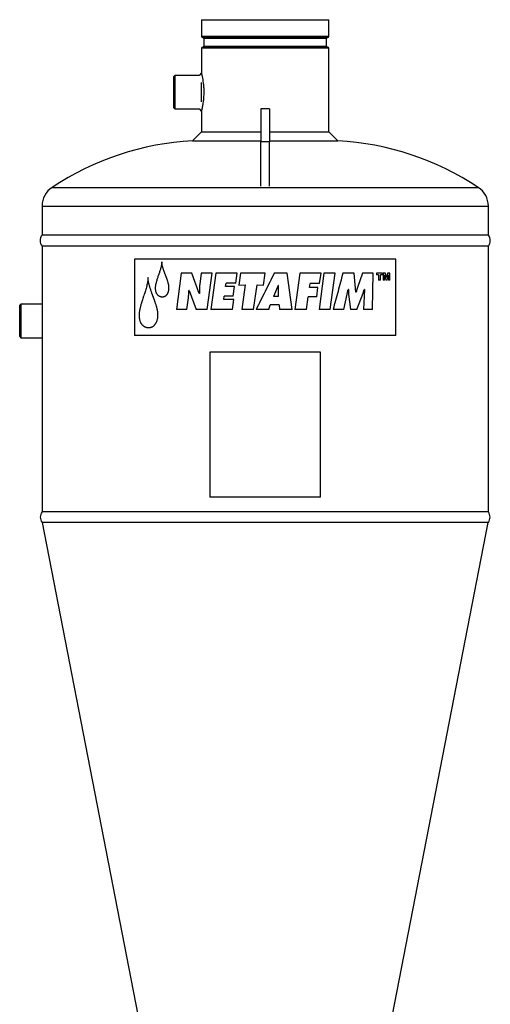
# Model space of a CAD drawing. Units: millimetres. Extents: x -8283 to 24112, y -4025 to 4032.
# Drawn here: x 23617 to 24039, y 3149 to 4032 of the extents above; entities that cross this region are included whole.
import ezdxf

# ---------------------------------------------------------------- set-up
doc = ezdxf.new("R2010")
doc.units = ezdxf.units.MM

msp = doc.modelspace()

# ---------------------------------------------------------------- linework, layer by layer
at = {"color": 7, "linetype": 'Continuous', "lineweight": 25}
for p, q in [((23779.89, 4031.89), (23779.89, 4017.01)), ((23779.89, 4031.89), (23893.89, 4031.89)), ((23893.89, 4017.01), (23893.89, 4031.89)), ((23892.89, 4016.01), (23780.89, 4016.01)), ((23780.89, 4007.27), (23892.89, 4007.27)), ((23781.89, 4015.01), (23781.89, 4008.27)), ((23891.89, 4008.27), (23891.89, 4015.01)), ((23779.89, 4006.27), (23779.89, 3984.16)), ((23893.89, 3931.45), (23893.89, 4006.27)), ((23755.89, 3981.89), (23754.89, 3980.89)), ((23754.89, 3952.89), (23754.89, 3980.89)), ((23777.62, 3981.89), (23755.89, 3981.89)), ((23755.89, 3981.89), (23755.89, 3951.89)), ((23779.89, 3984.16), (23777.62, 3981.89)), ((23779.89, 3984.06), (23779.89, 3983.97)), ((23779.89, 3958.3), (23779.89, 3975.47)), ((23754.89, 3952.89), (23755.89, 3951.89)), ((23755.89, 3951.89), (23777.62, 3951.89)), ((23777.62, 3951.89), (23779.89, 3949.62)), ((23779.89, 3949.62), (23779.89, 3931.45)), ((23840.89, 3951.93), (23832.89, 3951.93)), ((23832.89, 3951.93), (23832.89, 3922.28)), ((23840.89, 3951.93), (23840.89, 3922.28)), ((23779.89, 3931.45), (23771.89, 3923.45)), ((23779.89, 3931.45), (23832.89, 3931.45)), ((23840.89, 3931.45), (23893.89, 3931.45)), ((23901.89, 3923.45), (23893.89, 3931.45)), ((23771.89, 3923.45), (23832.89, 3923.45)), ((23840.89, 3922.28), (23832.89, 3922.28)), ((23832.89, 3882.82), (23832.89, 3922.28)), ((23840.89, 3923.45), (23901.89, 3923.45)), ((23840.89, 3882.82), (23840.89, 3922.28)), ((23636.89, 3864.89), (23636.89, 3838.89)), ((24036.89, 3838.89), (24036.89, 3864.89)), ((24036.89, 3838.89), (23636.89, 3838.89)), ((23636.89, 3828.89), (23636.89, 3590.68)), ((24036.89, 3828.89), (23636.89, 3828.89)), ((24036.89, 3590.68), (24036.89, 3828.89)), ((23953.91, 3817.13), (23719.87, 3817.13)), ((23719.87, 3817.13), (23719.87, 3748.89)), ((23953.91, 3748.89), (23953.91, 3817.13)), ((23761.55, 3804.6), (23757.34, 3772.17)), ((23771.07, 3804.6), (23761.55, 3804.6)), ((23777.72, 3786.62), (23771.07, 3804.6)), ((23779.62, 3804.6), (23778.28, 3794.87)), ((23789.36, 3804.6), (23779.62, 3804.6)), ((23784.94, 3772.17), (23789.36, 3804.6)), ((23792.59, 3804.6), (23788.08, 3772.17)), ((23811.9, 3804.6), (23792.59, 3804.6)), ((23810.65, 3795.76), (23811.9, 3804.6)), ((23814.67, 3804.6), (23813.21, 3794.06)), ((23836.89, 3804.6), (23814.67, 3804.6)), ((23835.42, 3794.06), (23836.89, 3804.6)), ((23856.68, 3804.6), (23844.99, 3804.6)), ((23861, 3772.17), (23856.68, 3804.6)), ((23867.87, 3804.6), (23863.34, 3772.17)), ((23886.98, 3804.6), (23867.87, 3804.6)), ((23889.55, 3804.6), (23885.13, 3772.17)), ((23885.7, 3795.31), (23886.98, 3804.6)), ((23899.71, 3804.6), (23889.55, 3804.6)), ((23895.28, 3772.17), (23899.71, 3804.6)), ((23916.64, 3804.6), (23906.52, 3804.6)), ((23918.13, 3787.58), (23916.64, 3804.6)), ((23924.21, 3804.6), (23919.6, 3791.85)), ((23933.56, 3804.6), (23924.21, 3804.6)), ((23933.11, 3772.17), (23933.56, 3804.6)), ((23941.9, 3804.74), (23936.77, 3804.74)), ((23936.77, 3804.74), (23936.77, 3803.2)), ((23941.9, 3803.2), (23941.9, 3804.74)), ((23944.84, 3804.74), (23942.65, 3804.74)), ((23942.65, 3804.74), (23942.65, 3798.41)), ((23945.64, 3800.92), (23944.84, 3804.74)), ((23946.44, 3804.74), (23945.64, 3800.92)), ((23948.59, 3804.74), (23946.44, 3804.74)), ((23948.59, 3798.41), (23948.59, 3804.74)), ((23801.4, 3792.66), (23801.84, 3795.76)), ((23810.65, 3795.76), (23801.84, 3795.76)), ((23876.64, 3791.92), (23877.08, 3795.31)), ((23885.7, 3795.31), (23877.08, 3795.31)), ((23938.5, 3803.2), (23936.77, 3803.2)), ((23938.5, 3803.2), (23938.5, 3798.41)), ((23940.2, 3798.41), (23938.5, 3798.41)), ((23940.2, 3798.41), (23940.2, 3803.2)), ((23941.9, 3803.2), (23940.2, 3803.2)), ((23943.96, 3798.41), (23942.65, 3798.41)), ((23943.96, 3798.41), (23943.96, 3803.27)), ((23943.96, 3803.27), (23945.01, 3798.41)), ((23946.26, 3798.41), (23945.01, 3798.41)), ((23946.26, 3798.41), (23947.3, 3803.27)), ((23947.3, 3803.27), (23947.3, 3798.41)), ((23948.59, 3798.41), (23947.3, 3798.41)), ((23768.71, 3789.2), (23768.36, 3789.2)), ((23768.71, 3789.2), (23775.19, 3772.17)), ((23778, 3786.62), (23777.72, 3786.62)), ((23809.41, 3792.66), (23801.4, 3792.66)), ((23808.24, 3784.19), (23809.41, 3792.66)), ((23813.21, 3794.06), (23819, 3794.36)), ((23819, 3794.36), (23815.92, 3772.17)), ((23826.42, 3772.17), (23829.6, 3794.36)), ((23829.6, 3794.36), (23835.42, 3794.06)), ((23848.38, 3793.76), (23844.41, 3783.89)), ((23848.75, 3793.76), (23848.38, 3793.76)), ((23848.68, 3783.89), (23848.75, 3793.76)), ((23884.2, 3791.92), (23876.64, 3791.92)), ((23883.05, 3783.51), (23884.2, 3791.92)), ((23907.42, 3772.17), (23910.38, 3786.02)), ((23911.48, 3789.93), (23911.13, 3789.93)), ((23918.4, 3787.58), (23918.13, 3787.58)), ((23918.93, 3772.17), (23924.6, 3786.69)), ((23924.6, 3786.69), (23925.66, 3789.93)), ((23925.86, 3789.93), (23924.87, 3772.17)), ((23925.86, 3789.93), (23925.66, 3789.93)), ((23766.71, 3772.17), (23768.16, 3782.7)), ((23799.73, 3781.01), (23800.17, 3784.19)), ((23808.9, 3781.01), (23799.73, 3781.01)), ((23808.24, 3784.19), (23800.17, 3784.19)), ((23807.66, 3772.17), (23808.9, 3781.01)), ((23848.68, 3783.89), (23844.41, 3783.89)), ((23873.89, 3772.17), (23875.49, 3783.51)), ((23883.05, 3783.51), (23875.49, 3783.51)), ((23911.55, 3785.88), (23913.24, 3772.17)), ((23617.89, 3776.89), (23616.89, 3775.89)), ((23616.89, 3775.87), (23616.89, 3775.89)), ((23616.89, 3747.89), (23616.89, 3775.87)), ((23636.89, 3776.89), (23617.89, 3776.89)), ((23617.89, 3776.89), (23617.89, 3746.89)), ((23766.71, 3772.17), (23757.34, 3772.17)), ((23784.94, 3772.17), (23775.19, 3772.17)), ((23807.66, 3772.17), (23788.08, 3772.17)), ((23826.42, 3772.17), (23815.92, 3772.17)), ((23840.06, 3772.17), (23828.79, 3772.17)), ((23840.06, 3772.17), (23841.45, 3776.22)), ((23849.49, 3776.22), (23841.45, 3776.22)), ((23849.49, 3776.22), (23849.85, 3772.17)), ((23861, 3772.17), (23849.85, 3772.17)), ((23873.89, 3772.17), (23863.34, 3772.17)), ((23895.28, 3772.17), (23885.13, 3772.17)), ((23907.42, 3772.17), (23897.75, 3772.17)), ((23918.93, 3772.17), (23913.24, 3772.17)), ((23933.11, 3772.17), (23924.87, 3772.17)), ((23616.89, 3747.89), (23617.89, 3746.89)), ((23617.89, 3746.89), (23636.89, 3746.89)), ((23953.91, 3748.89), (23719.87, 3748.89)), ((23886.37, 3733.89), (23787.41, 3733.89)), ((23787.41, 3733.89), (23787.41, 3603.89)), ((23886.37, 3603.89), (23886.37, 3733.89)), ((23886.37, 3603.89), (23787.41, 3603.89)), ((24036.89, 3590.68), (23636.89, 3590.68)), ((24036.89, 3581.34), (23636.89, 3581.34)), ((23637.04, 3581.34), (23778.2, 2855.12)), ((23895.57, 2855.12), (24036.74, 3581.34))]:
    msp.add_line(p, q, dxfattribs=at)
at = {"color": 8, "linetype": 'Continuous', "lineweight": 25}
for p, q in [((23779.89, 4017.01), (23893.89, 4017.01)), ((23891.89, 4015.01), (23781.89, 4015.01)), ((23781.89, 4008.27), (23891.89, 4008.27)), ((23893.89, 4006.27), (23779.89, 4006.27)), ((23645.88, 3881.58), (24027.9, 3881.58)), ((23636.89, 3864.89), (24036.89, 3864.89))]:
    msp.add_line(p, q, dxfattribs=at)
at = {"color": 7, "linetype": 'Continuous', "lineweight": 25}
for centre, radius, start, end in [((23780.89, 4017.01), 1, 180, 270), ((23780.89, 4015.01), 1, 0, 90), ((23892.89, 4015.01), 1, 90, 180), ((23892.89, 4017.01), 1, 270, 0), ((23780.89, 4006.27), 1, 90, 180), ((23780.89, 4008.27), 1, 270, 0), ((23892.89, 4008.27), 1, 180, 270), ((23892.89, 4006.27), 1, 0, 90), ((23786.89, 3667.72), 256.17, 93.35691, 123.39849), ((23886.89, 3667.72), 256.17, 56.60151, 86.64309), ((23656.89, 3864.89), 20, 123.39849, 180), ((24016.89, 3864.89), 20, 0, 56.60151), ((23643.13, 3833.89), 8, 141.31781, 218.68219), ((24030.64, 3833.89), 8, 321.31781, 38.68219), ((23643.38, 3586.01), 8, 144.27576, 215.72424), ((24030.4, 3586.01), 8, 324.27576, 35.72424)]:
    msp.add_arc(centre, radius, start, end, dxfattribs=at)
for points, knots in [([(23779.93, 3983.99), (23779.91, 3984.06), (23779.89, 3984.16), (23779.89, 3984.14), (23779.9, 3984.14)], [0, 0, 0, 0, 0.699138, 1, 1, 1, 1]), ([(23779.9, 3949.64), (23779.89, 3949.64), (23779.89, 3949.63), (23779.94, 3949.81), (23780.03, 3950.15), (23780.15, 3950.67), (23780.31, 3951.33), (23780.49, 3952.15), (23780.72, 3953.21), (23780.99, 3954.57), (23781.29, 3956.25), (23781.56, 3958.12), (23781.8, 3960.14), (23781.99, 3962.28), (23782.11, 3964.5), (23782.16, 3966.77), (23782.12, 3969.04), (23782.01, 3971.26), (23781.83, 3973.41), (23781.59, 3975.45), (23781.32, 3977.33), (23781.02, 3979.03), (23780.73, 3980.54), (23780.48, 3981.7), (23780.28, 3982.58), (23780.13, 3983.22), (23780, 3983.71), (23779.96, 3983.9), (23779.93, 3983.99)], [0, 0, 0, 0, 0.017697, 0.048943, 0.080372, 0.111953, 0.143606, 0.175436, 0.207681, 0.251055, 0.294646, 0.338966, 0.383662, 0.428514, 0.473752, 0.519118, 0.564512, 0.609542, 0.654539, 0.6993, 0.743348, 0.78722, 0.830652, 0.873397, 0.905366, 0.93707, 0.968631, 1, 1, 1, 1]), ([(23744.24, 3814.84), (23744.24, 3814.72), (23744.23, 3814.46), (23744.2, 3813.95), (23744.15, 3813.31), (23744.03, 3812.56), (23743.86, 3811.59), (23743.58, 3810.35), (23743.19, 3808.88), (23742.76, 3807.4), (23742.3, 3805.95), (23741.9, 3804.76), (23741.57, 3803.82), (23741.23, 3802.87), (23740.82, 3801.68), (23740.33, 3800.25), (23739.87, 3798.82), (23739.45, 3797.36), (23739.07, 3795.89), (23738.78, 3794.64), (23738.6, 3793.64), (23738.48, 3792.89), (23738.42, 3792.27), (23738.4, 3791.76), (23738.39, 3791.5), (23738.39, 3791.38)], [0, 0, 0, 0, 0.015626, 0.031251, 0.062501, 0.093752, 0.125002, 0.183764, 0.249997, 0.312497, 0.374998, 0.437498, 0.468748, 0.499999, 0.5625, 0.625001, 0.687501, 0.75, 0.812499, 0.874996, 0.908343, 0.937499, 0.968749, 0.984373, 1, 1, 1, 1]), ([(23750.67, 3791.73), (23750.66, 3792.06), (23750.63, 3792.69), (23750.5, 3793.65), (23750.31, 3794.6), (23750.09, 3795.55), (23749.84, 3796.48), (23749.56, 3797.4), (23749.29, 3798.24), (23749.04, 3798.97), (23748.83, 3799.59), (23748.61, 3800.21), (23748.39, 3800.82), (23748.16, 3801.42), (23747.93, 3802.02), (23747.69, 3802.63), (23747.41, 3803.36), (23747.11, 3804.11), (23746.81, 3804.89), (23746.53, 3805.63), (23746.25, 3806.41), (23745.97, 3807.22), (23745.7, 3808.03), (23745.44, 3808.83), (23745.21, 3809.59), (23744.99, 3810.36), (23744.8, 3811.09), (23744.62, 3811.85), (23744.47, 3812.58), (23744.35, 3813.33), (23744.27, 3814.08), (23744.25, 3814.59), (23744.24, 3814.84)], [0, 0, 0, 0, 0.0400101, 0.0783782, 0.1193969, 0.1596486, 0.1988531, 0.2390357, 0.2803207, 0.3079394, 0.335381, 0.3626533, 0.3892711, 0.4166316, 0.4434206, 0.4688267, 0.499993, 0.5415518, 0.5698925, 0.6047839, 0.6393977, 0.6744717, 0.7120811, 0.7456638, 0.7797524, 0.8114115, 0.844068, 0.8743402, 0.9076092, 0.9371853, 0.9685758, 1, 1, 1, 1]), ([(23906.52, 3804.6), (23905.07, 3799.19), (23902.16, 3788.38), (23899.22, 3777.57), (23897.75, 3772.17)], [0, 0, 0, 0, 0.5, 1, 1, 1, 1]), ([(23731.89, 3800.69), (23731.88, 3800.51), (23731.87, 3800.14), (23731.85, 3799.6), (23731.81, 3799.05), (23731.73, 3798.35), (23731.61, 3797.44), (23731.36, 3796.01), (23730.98, 3794.22), (23730.26, 3791.42), (23729.46, 3788.71), (23728.57, 3785.98), (23728, 3784.29), (23727.58, 3783.08), (23727.35, 3782.4), (23727.02, 3781.38), (23726.63, 3780.18), (23726.21, 3778.81), (23725.9, 3777.76), (23725.6, 3776.72), (23725.3, 3775.63), (23725.01, 3774.5), (23724.75, 3773.4), (23724.53, 3772.39), (23724.38, 3771.6), (23724.26, 3770.93), (23724.14, 3770.22), (23724.04, 3769.5), (23723.97, 3768.78), (23723.92, 3768.23), (23723.89, 3767.69), (23723.88, 3767.32), (23723.88, 3767.14)], [0, 0, 0, 0, 0.015625, 0.031251, 0.046877, 0.062503, 0.091985, 0.125003, 0.187499, 0.249997, 0.374988, 0.433554, 0.49999, 0.53124, 0.545806, 0.562491, 0.624993, 0.656243, 0.687494, 0.720284, 0.749995, 0.785911, 0.821425, 0.848094, 0.874997, 0.891388, 0.906249, 0.937497, 0.953122, 0.968751, 0.984373, 1, 1, 1, 1]), ([(23740.81, 3767.62), (23740.81, 3767.88), (23740.8, 3768.4), (23740.73, 3769.17), (23740.63, 3769.93), (23740.49, 3770.7), (23740.35, 3771.46), (23740.19, 3772.22), (23739.95, 3773.18), (23739.65, 3774.36), (23739.26, 3775.72), (23738.9, 3776.88), (23738.57, 3777.87), (23738.32, 3778.67), (23738.04, 3779.47), (23737.76, 3780.26), (23737.51, 3780.97), (23737.29, 3781.57), (23737.11, 3782.05), (23736.93, 3782.52), (23736.75, 3782.99), (23736.54, 3783.55), (23736.32, 3784.15), (23736.11, 3784.68), (23735.94, 3785.15), (23735.78, 3785.57), (23735.6, 3786.04), (23735.42, 3786.53), (23735.17, 3787.22), (23734.86, 3788.08), (23734.46, 3789.25), (23734.04, 3790.52), (23733.61, 3791.89), (23733.24, 3793.13), (23732.94, 3794.26), (23732.68, 3795.27), (23732.44, 3796.3), (23732.27, 3797.2), (23732.14, 3797.92), (23732.06, 3798.47), (23731.99, 3799.01), (23731.93, 3799.57), (23731.9, 3800.13), (23731.89, 3800.5), (23731.89, 3800.69)], [0, 0, 0, 0, 0.022391, 0.044603, 0.066619, 0.089074, 0.112262, 0.133257, 0.156842, 0.197779, 0.238919, 0.279847, 0.304425, 0.330085, 0.352807, 0.379067, 0.403643, 0.418566, 0.435275, 0.448171, 0.462834, 0.480109, 0.499998, 0.519275, 0.530376, 0.544382, 0.558757, 0.574568, 0.590182, 0.62271, 0.655489, 0.69853, 0.739632, 0.781438, 0.810949, 0.841532, 0.872685, 0.903122, 0.92068, 0.9358, 0.951566, 0.967827, 0.983871, 1, 1, 1, 1]), ([(23778.28, 3794.87), (23778.26, 3794.7), (23778.22, 3794.36), (23778.15, 3793.67), (23778.09, 3792.82), (23778.05, 3791.79), (23778.01, 3790.76), (23777.99, 3789.72), (23777.98, 3788.76), (23777.99, 3787.73), (23777.99, 3787.04), (23778, 3786.62)], [0, 0, 0, 0, 0.062497, 0.124998, 0.249994, 0.371104, 0.499996, 0.624997, 0.749998, 0.84641, 1, 1, 1, 1]), ([(23738.39, 3791.38), (23738.39, 3791.12), (23738.4, 3790.63), (23738.45, 3789.88), (23738.57, 3789.14), (23738.73, 3788.42), (23738.95, 3787.65), (23739.29, 3786.87), (23739.68, 3786.22), (23740.03, 3785.74), (23740.32, 3785.41), (23740.63, 3785.11), (23740.85, 3784.93), (23740.96, 3784.83)], [0, 0, 0, 0, 0.1011993, 0.1996167, 0.3012183, 0.400245, 0.4999826, 0.624648, 0.7499059, 0.813717, 0.874989, 0.9374565, 1, 1, 1, 1]), ([(23744.55, 3783.54), (23744.73, 3783.54), (23745.09, 3783.56), (23745.63, 3783.61), (23746.15, 3783.72), (23746.67, 3783.89), (23747.21, 3784.13), (23747.78, 3784.45), (23748.23, 3784.82), (23748.57, 3785.16), (23748.81, 3785.43), (23749.03, 3785.71), (23749.17, 3785.91), (23749.24, 3786.01)], [0, 0, 0, 0, 0.101562, 0.201769, 0.299584, 0.399148, 0.500016, 0.624994, 0.749941, 0.812615, 0.874997, 0.937486, 1, 1, 1, 1]), ([(23749.24, 3786.01), (23749.35, 3786.18), (23749.55, 3786.5), (23749.81, 3787.03), (23750.03, 3787.58), (23750.22, 3788.16), (23750.37, 3788.74), (23750.49, 3789.33), (23750.57, 3789.92), (23750.63, 3790.52), (23750.66, 3791.13), (23750.67, 3791.53), (23750.67, 3791.73)], [0, 0, 0, 0, 0.101393, 0.194527, 0.301558, 0.40006, 0.500017, 0.6, 0.698625, 0.800338, 0.898534, 1, 1, 1, 1]), ([(23768.16, 3782.7), (23768.18, 3782.97), (23768.24, 3783.51), (23768.32, 3784.59), (23768.36, 3785.64), (23768.37, 3786.72), (23768.37, 3787.81), (23768.36, 3788.66), (23768.36, 3789.2)], [0, 0, 0, 0, 0.125003, 0.250005, 0.499988, 0.607497, 0.749994, 1, 1, 1, 1]), ([(23910.38, 3786.02), (23910.44, 3786.35), (23910.54, 3786.83), (23910.68, 3787.48), (23910.78, 3787.97), (23910.88, 3788.46), (23910.99, 3789.11), (23911.07, 3789.61), (23911.13, 3789.93)], [0, 0, 0, 0, 0.249998, 0.374999, 0.499999, 0.624998, 0.749998, 1, 1, 1, 1]), ([(23911.48, 3789.93), (23911.47, 3789.76), (23911.45, 3789.43), (23911.42, 3788.75), (23911.42, 3787.91), (23911.45, 3787.06), (23911.5, 3786.39), (23911.53, 3786.05), (23911.55, 3785.88)], [0, 0, 0, 0, 0.125007, 0.250012, 0.5, 0.749991, 0.874993, 1, 1, 1, 1]), ([(23919.6, 3791.85), (23919.54, 3791.65), (23919.43, 3791.29), (23919.27, 3790.77), (23919.12, 3790.26), (23918.96, 3789.7), (23918.8, 3789.16), (23918.65, 3788.63), (23918.52, 3788.12), (23918.44, 3787.76), (23918.4, 3787.58)], [0, 0, 0, 0, 0.145827, 0.250012, 0.37173, 0.50001, 0.647693, 0.750024, 0.875013, 1, 1, 1, 1]), ([(23740.96, 3784.83), (23741.09, 3784.74), (23741.36, 3784.55), (23741.78, 3784.28), (23742.21, 3784.05), (23742.66, 3783.86), (23743.12, 3783.72), (23743.59, 3783.61), (23744.07, 3783.56), (23744.39, 3783.54), (23744.55, 3783.54)], [0, 0, 0, 0, 0.125019, 0.250032, 0.374666, 0.500006, 0.62623, 0.74998, 0.874978, 1, 1, 1, 1]), ([(23723.88, 3767.14), (23723.89, 3766.84), (23723.9, 3766.24), (23723.95, 3765.35), (23724.04, 3764.47), (23724.18, 3763.59), (23724.37, 3762.73), (23724.62, 3761.89), (23724.92, 3761.07), (23725.29, 3760.3), (23725.67, 3759.67), (23726.02, 3759.16), (23726.33, 3758.77), (23726.65, 3758.43), (23726.99, 3758.09), (23727.23, 3757.88), (23727.36, 3757.76)], [0, 0, 0, 0, 0.08493, 0.166693, 0.249992, 0.334625, 0.416877, 0.499982, 0.584174, 0.666299, 0.749958, 0.801876, 0.851216, 0.899007, 0.946656, 1, 1, 1, 1]), ([(23732.29, 3755.88), (23732.44, 3755.88), (23732.75, 3755.9), (23733.21, 3755.93), (23733.66, 3755.99), (23734.27, 3756.1), (23735.01, 3756.32), (23735.87, 3756.73), (23736.69, 3757.25), (23737.31, 3757.78), (23737.78, 3758.26), (23738.1, 3758.65), (23738.4, 3759.06), (23738.6, 3759.34), (23738.69, 3759.48)], [0, 0, 0, 0, 0.062509, 0.125021, 0.188597, 0.250048, 0.375028, 0.500003, 0.624982, 0.749951, 0.811944, 0.874979, 0.937485, 1, 1, 1, 1]), ([(23738.69, 3759.48), (23738.78, 3759.62), (23738.97, 3759.92), (23739.31, 3760.52), (23739.68, 3761.31), (23740.06, 3762.31), (23740.35, 3763.34), (23740.56, 3764.39), (23740.68, 3765.28), (23740.76, 3766), (23740.79, 3766.54), (23740.81, 3767.08), (23740.81, 3767.44), (23740.81, 3767.62)], [0, 0, 0, 0, 0.062517, 0.12501, 0.250003, 0.374995, 0.499987, 0.624977, 0.749977, 0.812484, 0.874989, 0.937497, 1, 1, 1, 1]), ([(23727.36, 3757.76), (23727.52, 3757.64), (23727.81, 3757.42), (23728.26, 3757.1), (23728.71, 3756.82), (23729.19, 3756.57), (23729.69, 3756.36), (23730.2, 3756.18), (23730.71, 3756.04), (23731.22, 3755.96), (23731.74, 3755.91), (23732.1, 3755.89), (23732.29, 3755.88)], [0, 0, 0, 0, 0.106672, 0.203323, 0.298697, 0.397935, 0.5, 0.602829, 0.701809, 0.796816, 0.893304, 1, 1, 1, 1])]:
    msp.add_open_spline(points, degree=3, knots=knots, dxfattribs=at)
msp.add_open_spline([(23844.99, 3804.6), (23842.29, 3799.19), (23836.89, 3788.38), (23831.49, 3777.57), (23828.79, 3772.17)], degree=3, dxfattribs=at)

doc.saveas('drawing.dxf')
